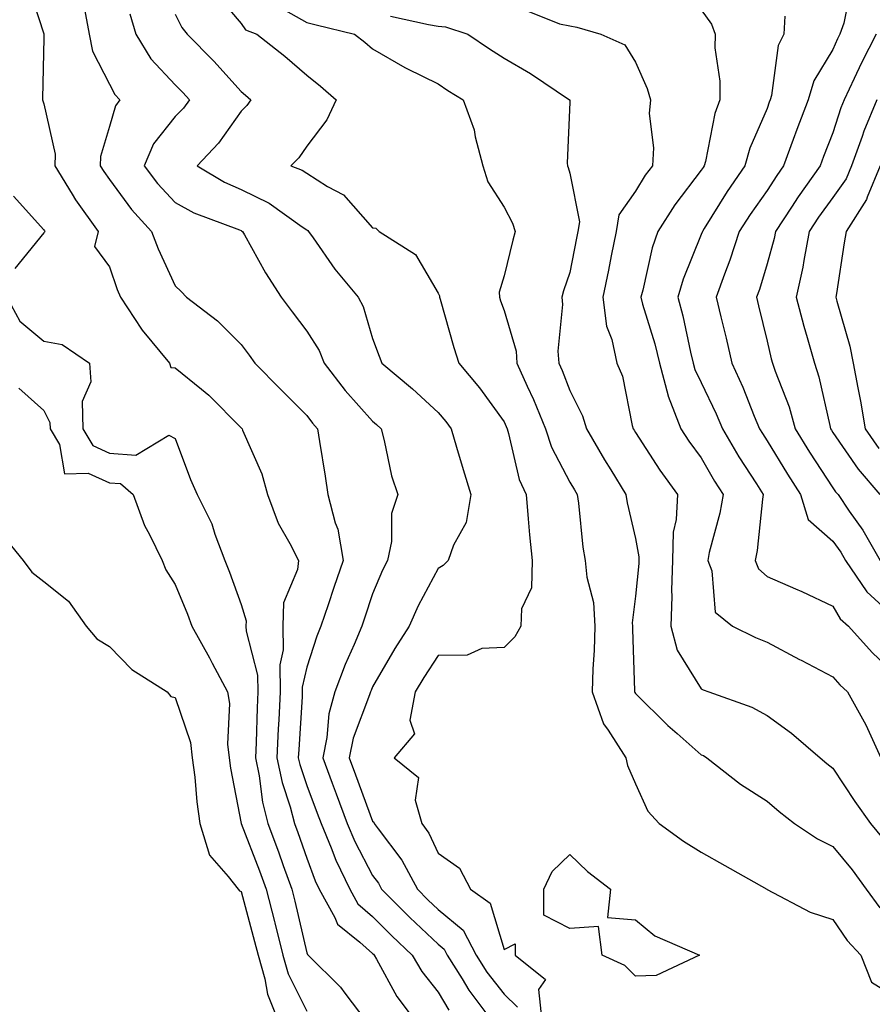
# Model space of a CAD drawing. Units: inches. Extents: x 963203 to 965843, y 7266218 to 7268858.
# Drawn here: x 964054 to 964184, y 7266804 to 7266954 of the extents above; entities that cross this region are included whole.
import ezdxf

# ---------------------------------------------------------------- set-up
doc = ezdxf.new("R2010")
doc.units = ezdxf.units.IN
doc.header["$MEASUREMENT"] = 0
doc.layers.add('Contour_96327266', color=7, linetype='Continuous', true_color=0x9c1293)

msp = doc.modelspace()

# ---------------------------------------------------------------- linework, layer by layer
at = {"layer": 'Contour_96327266'}
for points in [[(964055.61, 7266959.48, 3130), (964058.05, 7266951.96, 3130), (964058.06, 7266951.91, 3130), (964058.05, 7266951.3, 3130), (964057.84, 7266942.13, 3130), (964057.84, 7266941.92, 3130), (964057.91, 7266941.78, 3130), (964058.05, 7266941.35, 3130), (964059.78, 7266933.65, 3130), (964059.73, 7266931.92, 3130), (964062.36, 7266927.61, 3130), (964062.86, 7266926.73, 3130), (964066.34, 7266921.92, 3130), (964065.74, 7266919.61, 3130), (964068.05, 7266916.56, 3130), (964069.22, 7266913.09, 3130), (964069.72, 7266911.92, 3130), (964072.92, 7266907.05, 3130), (964073.02, 7266906.89, 3130), (964077.18, 7266901.92, 3130), (964077.36, 7266901.23, 3130), (964078.05, 7266901.2, 3130), (964082.04, 7266897.93, 3130), (964083.16, 7266897.03, 3130), (964088.05, 7266892.08, 3130), (964088.21, 7266891.92, 3130), (964088.28, 7266891.69, 3130), (964091.2, 7266885.07, 3130), (964092.06, 7266881.92, 3130), (964093.71, 7266877.58, 3130), (964095.48, 7266874.49, 3130), (964096.78, 7266871.92, 3130), (964096.66, 7266870.53, 3130), (964094.53, 7266865.44, 3130), (964094.39, 7266861.92, 3130), (964094.46, 7266858.33, 3130), (964093.93, 7266856.04, 3130), (964093.98, 7266851.92, 3130), (964093.78, 7266847.65, 3130), (964093.69, 7266846.28, 3130), (964093.51, 7266841.92, 3130), (964094.28, 7266838.15, 3130), (964095.54, 7266834.43, 3130), (964096.18, 7266831.92, 3130), (964096.69, 7266830.56, 3130), (964098.05, 7266826.62, 3130), (964099.32, 7266823.19, 3130), (964099.94, 7266821.92, 3130), (964102.33, 7266817.64, 3130), (964102.74, 7266816.61, 3130), (964106.1, 7266813.87, 3130), (964108.05, 7266812.16, 3130), (964108.18, 7266812.05, 3130), (964108.3, 7266811.92, 3130), (964108.67, 7266811.3, 3130), (964111.72, 7266805.59, 3130), (964114.53, 7266801.92, 3130)], [(964084.22, 7266958.09, 3134), (964088.05, 7266953.56, 3134), (964088.71, 7266952.58, 3134), (964090.45, 7266951.92, 3134), (964094.72, 7266948.59, 3134), (964098.05, 7266945.66, 3134), (964100.14, 7266944.01, 3134), (964102.54, 7266941.92, 3134), (964101.1, 7266938.87, 3134), (964098.05, 7266934.89, 3134), (964096.85, 7266933.12, 3134), (964095.61, 7266931.92, 3134), (964097.35, 7266931.22, 3134), (964098.05, 7266930.76, 3134), (964101.2, 7266928.77, 3134), (964103.63, 7266927.5, 3134), (964108.05, 7266922.48, 3134), (964108.54, 7266922.41, 3134), (964109.08, 7266921.92, 3134), (964114.56, 7266918.43, 3134), (964118.05, 7266912.54, 3134), (964118.24, 7266912.11, 3134), (964118.24, 7266911.92, 3134), (964118.32, 7266911.65, 3134), (964120.39, 7266904.26, 3134), (964121.17, 7266901.92, 3134), (964124.3, 7266898.17, 3134), (964128.05, 7266892.96, 3134), (964128.38, 7266892.25, 3134), (964128.52, 7266891.92, 3134), (964128.74, 7266891.23, 3134), (964130.35, 7266884.22, 3134), (964131.39, 7266881.92, 3134), (964131.73, 7266878.24, 3134), (964131.94, 7266875.81, 3134), (964132.3, 7266871.92, 3134), (964132.24, 7266867.73, 3134), (964130.69, 7266864.56, 3134), (964130.6, 7266861.92, 3134), (964129.7, 7266860.27, 3134), (964128.05, 7266858.65, 3134), (964124.67, 7266858.54, 3134), (964122.45, 7266857.52, 3134), (964118.05, 7266857.46, 3134), (964115.85, 7266854.12, 3134), (964114.54, 7266851.92, 3134), (964113.74, 7266847.61, 3134), (964114.42, 7266845.55, 3134), (964111.33, 7266841.92, 3134), (964115.05, 7266838.92, 3134), (964114.52, 7266835.45, 3134), (964115.54, 7266831.92, 3134), (964116.59, 7266830.46, 3134), (964118.05, 7266827.38, 3134), (964121.26, 7266825.13, 3134), (964122.97, 7266821.92, 3134), (964125.93, 7266819.8, 3134), (964128.05, 7266812.75, 3134), (964129.75, 7266813.62, 3134), (964129.75, 7266811.92, 3134), (964134.35, 7266808.22, 3134), (964133.3, 7266806.67, 3134), (964133.77, 7266801.92, 3134)], [(964180.83, 7266959.14, 3140), (964179.74, 7266953.61, 3140), (964179.14, 7266951.92, 3140), (964178.76, 7266951.21, 3140), (964178.05, 7266949.59, 3140), (964175.16, 7266944.81, 3140), (964174.3, 7266941.92, 3140), (964172.56, 7266937.41, 3140), (964172.03, 7266935.9, 3140), (964170.57, 7266931.92, 3140), (964169.52, 7266930.45, 3140), (964168.05, 7266928.15, 3140), (964165.46, 7266924.51, 3140), (964163.83, 7266921.92, 3140), (964162.41, 7266917.56, 3140), (964161.58, 7266915.45, 3140), (964160.31, 7266911.92, 3140), (964161.02, 7266908.95, 3140), (964161.81, 7266905.68, 3140), (964162.71, 7266901.92, 3140), (964164.38, 7266898.25, 3140), (964166.11, 7266893.86, 3140), (964166.92, 7266891.92, 3140), (964167.34, 7266891.21, 3140), (964168.05, 7266890.1, 3140), (964171.14, 7266885.01, 3140), (964173.13, 7266881.92, 3140), (964174.28, 7266878.15, 3140), (964178.05, 7266874.86, 3140), (964179.27, 7266873.14, 3140), (964179.97, 7266871.92, 3140), (964183.24, 7266867.11, 3140), (964188.05, 7266862.72, 3140)], [(964064.25, 7266955.72, 3131), (964064.93, 7266951.92, 3131), (964065.45, 7266949.32, 3131), (964068.05, 7266944.29, 3131), (964068.87, 7266942.74, 3131), (964069.61, 7266941.92, 3131), (964068.96, 7266941.01, 3131), (964068.05, 7266937.89, 3131), (964066.66, 7266933.31, 3131), (964066.61, 7266931.92, 3131), (964067.16, 7266931.03, 3131), (964068.05, 7266929.83, 3131), (964071.39, 7266925.26, 3131), (964074.45, 7266921.92, 3131), (964075.43, 7266919.3, 3131), (964078.05, 7266913.66, 3131), (964078.92, 7266912.79, 3131), (964079.73, 7266911.92, 3131), (964084.48, 7266908.35, 3131), (964088.05, 7266904.76, 3131), (964089.26, 7266903.13, 3131), (964090.17, 7266901.92, 3131), (964094.06, 7266897.93, 3131), (964098.05, 7266893.93, 3131), (964098.92, 7266892.79, 3131), (964099.68, 7266891.92, 3131), (964099.98, 7266889.99, 3131), (964100.83, 7266884.7, 3131), (964101.26, 7266881.92, 3131), (964102.37, 7266877.6, 3131), (964102.77, 7266876.64, 3131), (964103.56, 7266871.92, 3131), (964102.18, 7266867.79, 3131), (964101.29, 7266865.16, 3131), (964100.2, 7266861.92, 3131), (964099.56, 7266860.41, 3131), (964098.05, 7266855.66, 3131), (964097.35, 7266852.62, 3131), (964097.35, 7266851.92, 3131), (964097.32, 7266851.19, 3131), (964096.82, 7266843.15, 3131), (964096.76, 7266841.92, 3131), (964096.99, 7266840.86, 3131), (964098.05, 7266837.7, 3131), (964099.62, 7266833.49, 3131), (964100.21, 7266831.92, 3131), (964101.74, 7266828.23, 3131), (964102.45, 7266826.32, 3131), (964104.58, 7266821.92, 3131), (964105.82, 7266819.69, 3131), (964108.05, 7266817.75, 3131), (964110.97, 7266814.84, 3131), (964114.07, 7266811.92, 3131), (964115.54, 7266809.41, 3131), (964118.05, 7266806.26, 3131), (964119.66, 7266803.53, 3131)], [(964093.98, 7266955.99, 3135), (964098.05, 7266953.67, 3135), (964099.48, 7266953.35, 3135), (964105.3, 7266951.92, 3135), (964106.85, 7266950.72, 3135), (964108.05, 7266949.67, 3135), (964112.96, 7266946.83, 3135), (964113.28, 7266946.69, 3135), (964118.05, 7266944.35, 3135), (964119.5, 7266943.37, 3135), (964121.84, 7266941.92, 3135), (964123.52, 7266937.39, 3135), (964123.66, 7266936.31, 3135), (964124.8, 7266931.92, 3135), (964125.6, 7266929.47, 3135), (964128.05, 7266925.63, 3135), (964129.31, 7266923.18, 3135), (964129.76, 7266921.92, 3135), (964129.36, 7266920.61, 3135), (964128.05, 7266915.19, 3135), (964127.3, 7266912.67, 3135), (964127.34, 7266911.92, 3135), (964127.5, 7266911.37, 3135), (964128.05, 7266909.88, 3135), (964129.87, 7266903.74, 3135), (964130.01, 7266901.92, 3135), (964131.58, 7266898.39, 3135), (964132.52, 7266896.39, 3135), (964134.33, 7266891.92, 3135), (964135.25, 7266889.12, 3135), (964138.05, 7266883.83, 3135), (964138.75, 7266882.62, 3135), (964139.17, 7266881.92, 3135), (964139.38, 7266880.59, 3135), (964140.04, 7266873.91, 3135), (964140.4, 7266871.92, 3135), (964140.63, 7266869.34, 3135), (964141.64, 7266865.51, 3135), (964141.86, 7266861.92, 3135), (964141.77, 7266858.2, 3135), (964141.55, 7266855.42, 3135), (964141.46, 7266851.92, 3135), (964143.17, 7266847.04, 3135), (964143.89, 7266846.08, 3135), (964146.59, 7266841.92, 3135), (964146.84, 7266840.71, 3135), (964148.05, 7266837.96, 3135), (964149.93, 7266833.8, 3135), (964151.64, 7266831.92, 3135), (964155.34, 7266829.21, 3135), (964158.05, 7266827.55, 3135), (964161.65, 7266825.52, 3135), (964168.03, 7266821.92, 3135), (964168.07, 7266821.9, 3135), (964174.58, 7266818.45, 3135), (964178.05, 7266817.31, 3135), (964180.25, 7266814.12, 3135), (964182.31, 7266811.92, 3135), (964183.94, 7266807.81, 3135), (964188.05, 7266805.26, 3135)], [(964131.58, 7266955.45, 3137), (964136.47, 7266953.5, 3137), (964138.05, 7266953.18, 3137), (964139.1, 7266952.97, 3137), (964142.77, 7266951.92, 3137), (964146.44, 7266950.31, 3137), (964148.05, 7266947.65, 3137), (964149.79, 7266943.66, 3137), (964150.3, 7266941.92, 3137), (964150.11, 7266939.86, 3137), (964150.78, 7266934.65, 3137), (964150.62, 7266931.92, 3137), (964149.51, 7266930.46, 3137), (964148.05, 7266928.05, 3137), (964145.53, 7266924.44, 3137), (964145.1, 7266921.92, 3137), (964144.35, 7266918.22, 3137), (964143.91, 7266916.06, 3137), (964143.07, 7266911.92, 3137), (964143.64, 7266907.51, 3137), (964144.45, 7266905.52, 3137), (964145.21, 7266901.92, 3137), (964146.05, 7266899.92, 3137), (964147.55, 7266892.42, 3137), (964147.7, 7266891.92, 3137), (964147.84, 7266891.71, 3137), (964148.05, 7266891.34, 3137), (964151.74, 7266885.61, 3137), (964154.41, 7266881.92, 3137), (964154.24, 7266878.11, 3137), (964153.76, 7266876.21, 3137), (964153.65, 7266871.92, 3137), (964153.52, 7266867.39, 3137), (964153.56, 7266866.41, 3137), (964153.42, 7266861.92, 3137), (964154.38, 7266858.25, 3137), (964158.05, 7266852.37, 3137), (964158.35, 7266852.22, 3137), (964159.18, 7266851.92, 3137), (964165.71, 7266849.58, 3137), (964168.05, 7266848.32, 3137), (964171.79, 7266845.66, 3137), (964176.1, 7266841.92, 3137), (964177.16, 7266841.03, 3137), (964178.05, 7266840.33, 3137), (964181.4, 7266835.27, 3137), (964183.78, 7266831.92, 3137), (964185.7, 7266829.57, 3137)], [(964158.05, 7266955.61, 3138), (964159.58, 7266953.45, 3138), (964160.14, 7266951.92, 3138), (964160.11, 7266949.86, 3138), (964160.88, 7266944.75, 3138), (964160.85, 7266941.92, 3138), (964160.11, 7266939.86, 3138), (964158.67, 7266932.55, 3138), (964158.5, 7266931.92, 3138), (964158.31, 7266931.66, 3138), (964158.05, 7266931.22, 3138), (964154.01, 7266925.96, 3138), (964151.42, 7266921.92, 3138), (964150.55, 7266919.42, 3138), (964149.14, 7266913.01, 3138), (964148.83, 7266911.92, 3138), (964149.11, 7266910.86, 3138), (964150.96, 7266904.83, 3138), (964151.68, 7266901.92, 3138), (964153.03, 7266896.94, 3138), (964153.03, 7266896.9, 3138), (964154.93, 7266891.92, 3138), (964156.17, 7266890.05, 3138), (964158.05, 7266887.5, 3138), (964160.07, 7266883.94, 3138), (964161.35, 7266881.92, 3138), (964160.86, 7266879.11, 3138), (964159.26, 7266873.13, 3138), (964159.02, 7266871.92, 3138), (964159.65, 7266870.32, 3138), (964160.16, 7266864.03, 3138), (964162.81, 7266861.92, 3138), (964166.31, 7266860.18, 3138), (964168.05, 7266859.48, 3138), (964173, 7266856.87, 3138), (964173.22, 7266856.75, 3138), (964178.05, 7266854.2, 3138), (964179.12, 7266852.99, 3138), (964180.27, 7266851.92, 3138), (964183.06, 7266846.93, 3138), (964183.08, 7266846.89, 3138), (964185.33, 7266841.92, 3138)], [(964071.12, 7266954.99, 3132), (964072.05, 7266951.92, 3132), (964074.32, 7266948.19, 3132), (964078.05, 7266944.21, 3132), (964079.18, 7266943.05, 3132), (964080.21, 7266941.92, 3132), (964079.29, 7266940.68, 3132), (964078.05, 7266939.38, 3132), (964074.75, 7266935.22, 3132), (964073.31, 7266931.92, 3132), (964075.34, 7266929.21, 3132), (964078.05, 7266926.3, 3132), (964080.87, 7266924.74, 3132), (964087.82, 7266922.15, 3132), (964088.05, 7266922.05, 3132), (964088.14, 7266922.01, 3132), (964088.26, 7266921.92, 3132), (964088.55, 7266921.42, 3132), (964091.75, 7266915.62, 3132), (964094.16, 7266911.92, 3132), (964095.82, 7266909.69, 3132), (964098.05, 7266906.74, 3132), (964099.93, 7266903.8, 3132), (964100.69, 7266901.92, 3132), (964103.89, 7266897.76, 3132), (964108.05, 7266893.06, 3132), (964108.67, 7266892.55, 3132), (964109.34, 7266891.92, 3132), (964109.84, 7266890.13, 3132), (964110.91, 7266884.78, 3132), (964111.9, 7266881.92, 3132), (964110.93, 7266879.04, 3132), (964110.91, 7266874.78, 3132), (964110.34, 7266871.92, 3132), (964109.56, 7266870.41, 3132), (964108.05, 7266866.83, 3132), (964106.83, 7266863.14, 3132), (964106.42, 7266861.92, 3132), (964105.24, 7266859.11, 3132), (964103.86, 7266856.11, 3132), (964102.33, 7266851.92, 3132), (964101.4, 7266848.57, 3132), (964101.1, 7266844.97, 3132), (964100.47, 7266841.92, 3132), (964101.91, 7266838.06, 3132), (964102.53, 7266836.4, 3132), (964104.19, 7266831.92, 3132), (964105.33, 7266829.2, 3132), (964108.05, 7266824, 3132), (964108.95, 7266822.82, 3132), (964109.43, 7266821.92, 3132), (964113.74, 7266817.61, 3132), (964118.05, 7266813.55, 3132), (964118.94, 7266812.81, 3132), (964119.41, 7266811.92, 3132), (964121.66, 7266808.31, 3132), (964122.69, 7266806.56, 3132), (964126.18, 7266801.92, 3132)], [(964078.05, 7266954.94, 3133), (964079.04, 7266952.91, 3133), (964079.84, 7266951.92, 3133), (964083.93, 7266947.8, 3133), (964088.05, 7266943.18, 3133), (964088.75, 7266942.62, 3133), (964089.55, 7266941.92, 3133), (964088.92, 7266941.05, 3133), (964088.05, 7266940.2, 3133), (964084.63, 7266935.34, 3133), (964081.37, 7266931.92, 3133), (964085.53, 7266929.4, 3133), (964088.05, 7266928.3, 3133), (964092.35, 7266926.22, 3133), (964097.33, 7266922.64, 3133), (964098.05, 7266922.16, 3133), (964098.2, 7266922.07, 3133), (964098.33, 7266921.92, 3133), (964099.03, 7266920.94, 3133), (964102.3, 7266916.17, 3133), (964105.84, 7266911.92, 3133), (964106.63, 7266910.5, 3133), (964108.05, 7266905.63, 3133), (964109.07, 7266902.94, 3133), (964109.44, 7266901.92, 3133), (964114.14, 7266898.01, 3133), (964118.05, 7266894.39, 3133), (964119.18, 7266893.05, 3133), (964120.01, 7266891.92, 3133), (964120.84, 7266889.13, 3133), (964121.85, 7266885.72, 3133), (964122.99, 7266881.92, 3133), (964122.3, 7266877.67, 3133), (964120.34, 7266874.21, 3133), (964119.57, 7266871.92, 3133), (964118.81, 7266871.16, 3133), (964118.05, 7266870.68, 3133), (964114.99, 7266864.98, 3133), (964113.6, 7266861.92, 3133), (964111.43, 7266858.54, 3133), (964108.05, 7266852.67, 3133), (964107.82, 7266852.15, 3133), (964107.73, 7266851.92, 3133), (964107.6, 7266851.47, 3133), (964105.08, 7266844.89, 3133), (964104.47, 7266841.92, 3133), (964105.44, 7266839.31, 3133), (964108.05, 7266832.27, 3133), (964108.24, 7266832.11, 3133), (964108.28, 7266831.92, 3133), (964108.89, 7266831.08, 3133), (964112.48, 7266826.35, 3133), (964114.87, 7266821.92, 3133), (964116.46, 7266820.33, 3133), (964118.05, 7266818.82, 3133), (964121.84, 7266815.71, 3133), (964123.81, 7266811.92, 3133), (964125.44, 7266809.31, 3133), (964128.05, 7266805.95, 3133), (964130.1, 7266803.97, 3133)], [(964110.76, 7266954.63, 3136), (964116.56, 7266953.41, 3136), (964118.05, 7266953.13, 3136), (964119.15, 7266953.02, 3136), (964122.56, 7266951.92, 3136), (964125.81, 7266949.68, 3136), (964128.05, 7266948.27, 3136), (964132.08, 7266945.95, 3136), (964138.02, 7266941.95, 3136), (964138.06, 7266941.91, 3136), (964138.05, 7266941.58, 3136), (964137.66, 7266932.31, 3136), (964137.68, 7266931.92, 3136), (964137.8, 7266931.67, 3136), (964138.05, 7266930.76, 3136), (964139.54, 7266923.41, 3136), (964139.29, 7266921.92, 3136), (964139.08, 7266920.89, 3136), (964138.05, 7266915.7, 3136), (964137.08, 7266912.89, 3136), (964136.82, 7266911.92, 3136), (964136.96, 7266910.83, 3136), (964136.25, 7266903.72, 3136), (964136.4, 7266901.92, 3136), (964136.91, 7266900.78, 3136), (964138.05, 7266897.74, 3136), (964140, 7266893.87, 3136), (964140.6, 7266891.92, 3136), (964143.34, 7266887.21, 3136), (964144.29, 7266885.68, 3136), (964146.58, 7266881.92, 3136), (964146.77, 7266880.64, 3136), (964148.05, 7266875.24, 3136), (964148.57, 7266872.44, 3136), (964148.56, 7266871.92, 3136), (964148.54, 7266871.43, 3136), (964148.05, 7266866.45, 3136), (964147.55, 7266862.42, 3136), (964147.58, 7266861.92, 3136), (964147.57, 7266861.44, 3136), (964147.91, 7266852.06, 3136), (964147.91, 7266851.92, 3136), (964147.94, 7266851.81, 3136), (964148.05, 7266851.68, 3136), (964152.96, 7266846.83, 3136), (964154.36, 7266845.61, 3136), (964158.05, 7266842.36, 3136), (964158.36, 7266842.23, 3136), (964158.88, 7266841.92, 3136), (964164.03, 7266837.9, 3136), (964168.05, 7266835.3, 3136), (964169.89, 7266833.76, 3136), (964172.24, 7266831.92, 3136), (964175.7, 7266829.57, 3136), (964178.05, 7266828.43, 3136), (964180.99, 7266824.86, 3136), (964183.14, 7266821.92, 3136), (964185.2, 7266819.07, 3136)], [(964170.76, 7266954.63, 3139), (964170.59, 7266951.92, 3139), (964169.76, 7266950.21, 3139), (964168.72, 7266942.59, 3139), (964168.52, 7266941.92, 3139), (964168.39, 7266941.58, 3139), (964168.05, 7266940.62, 3139), (964165.41, 7266934.56, 3139), (964164.67, 7266931.92, 3139), (964161.97, 7266928, 3139), (964158.5, 7266922.37, 3139), (964158.22, 7266921.92, 3139), (964158.18, 7266921.79, 3139), (964158.05, 7266921.47, 3139), (964155.28, 7266914.69, 3139), (964154.48, 7266911.92, 3139), (964155.24, 7266909.11, 3139), (964156.42, 7266903.55, 3139), (964156.82, 7266901.92, 3139), (964157.08, 7266900.95, 3139), (964158.05, 7266898.96, 3139), (964160.33, 7266894.2, 3139), (964161.27, 7266891.92, 3139), (964163.77, 7266887.64, 3139), (964166.42, 7266883.55, 3139), (964167.45, 7266881.92, 3139), (964167.33, 7266881.2, 3139), (964166.54, 7266873.43, 3139), (964166.22, 7266871.92, 3139), (964166.74, 7266870.61, 3139), (964168.05, 7266869.45, 3139), (964172.39, 7266867.58, 3139), (964173.33, 7266867.2, 3139), (964178.05, 7266864.93, 3139), (964179.17, 7266863.04, 3139), (964180.44, 7266861.92, 3139), (964184.05, 7266857.92, 3139), (964188.05, 7266854.13, 3139)], [(964184.63, 7266951.92, 3141), (964182.39, 7266947.58, 3141), (964181.32, 7266945.19, 3141), (964179.79, 7266941.92, 3141), (964179.27, 7266940.7, 3141), (964178.05, 7266936.91, 3141), (964176.63, 7266933.34, 3141), (964176.12, 7266931.92, 3141), (964172.77, 7266927.2, 3141), (964171.77, 7266925.64, 3141), (964169.33, 7266921.92, 3141), (964169.12, 7266920.85, 3141), (964168.05, 7266917.02, 3141), (964166.88, 7266913.09, 3141), (964166.46, 7266911.92, 3141), (964166.76, 7266910.63, 3141), (964168.05, 7266905.24, 3141), (964168.69, 7266902.56, 3141), (964168.87, 7266901.92, 3141), (964169.28, 7266900.69, 3141), (964171.4, 7266895.27, 3141), (964172.34, 7266891.92, 3141), (964174.51, 7266888.38, 3141), (964178.05, 7266882.97, 3141), (964178.48, 7266882.35, 3141), (964178.84, 7266881.92, 3141), (964180.56, 7266879.41, 3141), (964182.63, 7266876.5, 3141), (964185.24, 7266871.92, 3141)], [(964184.76, 7266941.92, 3142), (964182.78, 7266937.19, 3142), (964182.51, 7266936.38, 3142), (964180.88, 7266931.92, 3142), (964180.06, 7266929.91, 3142), (964178.05, 7266927.1, 3142), (964175.88, 7266924.09, 3142), (964174.47, 7266921.92, 3142), (964173.63, 7266917.5, 3142), (964173.5, 7266916.47, 3142), (964172.49, 7266911.92, 3142), (964173.65, 7266907.52, 3142), (964174.15, 7266905.82, 3142), (964175.24, 7266901.92, 3142), (964175.94, 7266899.81, 3142), (964177.57, 7266892.4, 3142), (964177.71, 7266891.92, 3142), (964177.84, 7266891.71, 3142), (964178.05, 7266891.38, 3142), (964181.89, 7266885.76, 3142), (964185.19, 7266881.92, 3142)], [(964185.23, 7266931.92, 3143), (964183.28, 7266927.15, 3143), (964183.19, 7266926.78, 3143), (964180.1, 7266921.92, 3143), (964179.78, 7266920.19, 3143), (964178.61, 7266912.48, 3143), (964178.51, 7266911.92, 3143), (964178.66, 7266911.31, 3143), (964180.62, 7266904.49, 3143), (964181.16, 7266901.92, 3143), (964181.84, 7266898.13, 3143), (964182.25, 7266896.12, 3143), (964182.96, 7266891.92, 3143), (964185.07, 7266888.94, 3143)], [(964053.43, 7266927.3, 3129), (964058.05, 7266922.16, 3129), (964058.14, 7266922.01, 3129), (964058.21, 7266921.92, 3129), (964058.18, 7266921.79, 3129), (964058.05, 7266921.73, 3129), (964053.67, 7266916.3, 3129)], [(964052.41, 7266911.92, 3129), (964054.42, 7266908.29, 3129), (964058.05, 7266905.23, 3129), (964060.86, 7266904.73, 3129), (964064.98, 7266901.92, 3129), (964065.18, 7266899.05, 3129), (964063.88, 7266896.09, 3129), (964063.98, 7266891.92, 3129), (964065.5, 7266889.37, 3129), (964068.05, 7266888.23, 3129), (964072.05, 7266887.92, 3129), (964077.08, 7266890.95, 3129), (964078.05, 7266890.45, 3129), (964080.35, 7266884.22, 3129), (964081.4, 7266881.92, 3129), (964083.6, 7266877.47, 3129), (964084.06, 7266875.91, 3129), (964085.57, 7266871.92, 3129), (964086.27, 7266870.14, 3129), (964088.05, 7266865.21, 3129), (964088.83, 7266862.7, 3129), (964088.8, 7266861.92, 3129), (964088.81, 7266861.16, 3129), (964090.57, 7266854.44, 3129), (964090.6, 7266851.92, 3129), (964090.49, 7266849.48, 3129), (964090.35, 7266844.22, 3129), (964090.26, 7266841.92, 3129), (964090.82, 7266839.15, 3129), (964091.29, 7266835.16, 3129), (964092.11, 7266831.92, 3129), (964093.73, 7266827.6, 3129), (964094.45, 7266825.52, 3129), (964095.75, 7266821.92, 3129), (964096.21, 7266820.08, 3129), (964098.05, 7266812.27, 3129), (964098.15, 7266812.02, 3129), (964098.27, 7266811.92, 3129), (964103.18, 7266807.05, 3129), (964103.83, 7266806.14, 3129), (964107.03, 7266801.92, 3129)], [(964054.23, 7266898.1, 3128), (964058.05, 7266894.7, 3128), (964058.99, 7266892.86, 3128), (964059.01, 7266891.92, 3128), (964060.42, 7266889.55, 3128), (964061.2, 7266885.07, 3128), (964064.8, 7266885.17, 3128), (964068.05, 7266883.73, 3128), (964069.72, 7266883.59, 3128), (964071.63, 7266881.92, 3128), (964073.35, 7266877.22, 3128), (964074.12, 7266875.85, 3128), (964076.04, 7266871.92, 3128), (964076.59, 7266870.46, 3128), (964078.05, 7266868.24, 3128), (964079.89, 7266863.76, 3128), (964080.57, 7266861.92, 3128), (964083.24, 7266857.11, 3128), (964083.66, 7266856.31, 3128), (964086.01, 7266851.92, 3128), (964086.31, 7266850.18, 3128), (964085.99, 7266843.98, 3128), (964086.23, 7266841.92, 3128), (964086.45, 7266840.32, 3128), (964088.05, 7266831.92, 3128), (964090.84, 7266824.71, 3128), (964091.85, 7266821.92, 3128), (964093.12, 7266816.99, 3128), (964093.17, 7266816.8, 3128), (964094.39, 7266811.92, 3128), (964095.21, 7266809.08, 3128), (964098.05, 7266803.36, 3128)], [(964051.84, 7266875.71, 3127), (964054.92, 7266871.92, 3127), (964056.25, 7266870.12, 3127), (964058.05, 7266868.72, 3127), (964061.83, 7266865.7, 3127), (964064.51, 7266861.92, 3127), (964066.1, 7266859.97, 3127), (964068.05, 7266858.81, 3127), (964071.46, 7266855.33, 3127), (964076.83, 7266851.92, 3127), (964077.35, 7266851.22, 3127), (964078.05, 7266851.05, 3127), (964080.34, 7266844.21, 3127), (964080.62, 7266841.92, 3127), (964081.01, 7266838.96, 3127), (964081.32, 7266835.19, 3127), (964081.8, 7266831.92, 3127), (964083.25, 7266827.12, 3127), (964086.11, 7266823.86, 3127), (964087.63, 7266821.92, 3127), (964087.83, 7266821.7, 3127), (964088.05, 7266821.57, 3127), (964090.12, 7266813.99, 3127), (964090.64, 7266811.92, 3127), (964091.69, 7266808.28, 3127), (964092.09, 7266805.96, 3127), (964093.71, 7266801.92, 3127)]]:
    msp.add_polyline3d(points, dxfattribs=at)
msp.add_polyline3d([(964148.05, 7266808.69, 3134), (964146.43, 7266810.3, 3134), (964142.95, 7266811.92, 3134), (964142.39, 7266816.26, 3134), (964138.05, 7266815.96, 3134), (964134.11, 7266817.98, 3134), (964134.11, 7266821.92, 3134), (964135.36, 7266824.61, 3134), (964138.05, 7266827.22, 3134), (964140.75, 7266824.62, 3134), (964144.25, 7266821.92, 3134), (964143.77, 7266817.64, 3134), (964148.05, 7266817.28, 3134), (964150.98, 7266814.85, 3134), (964157.78, 7266811.92, 3134), (964151.16, 7266808.81, 3134)], close=True, dxfattribs=at)

doc.saveas('drawing.dxf')
